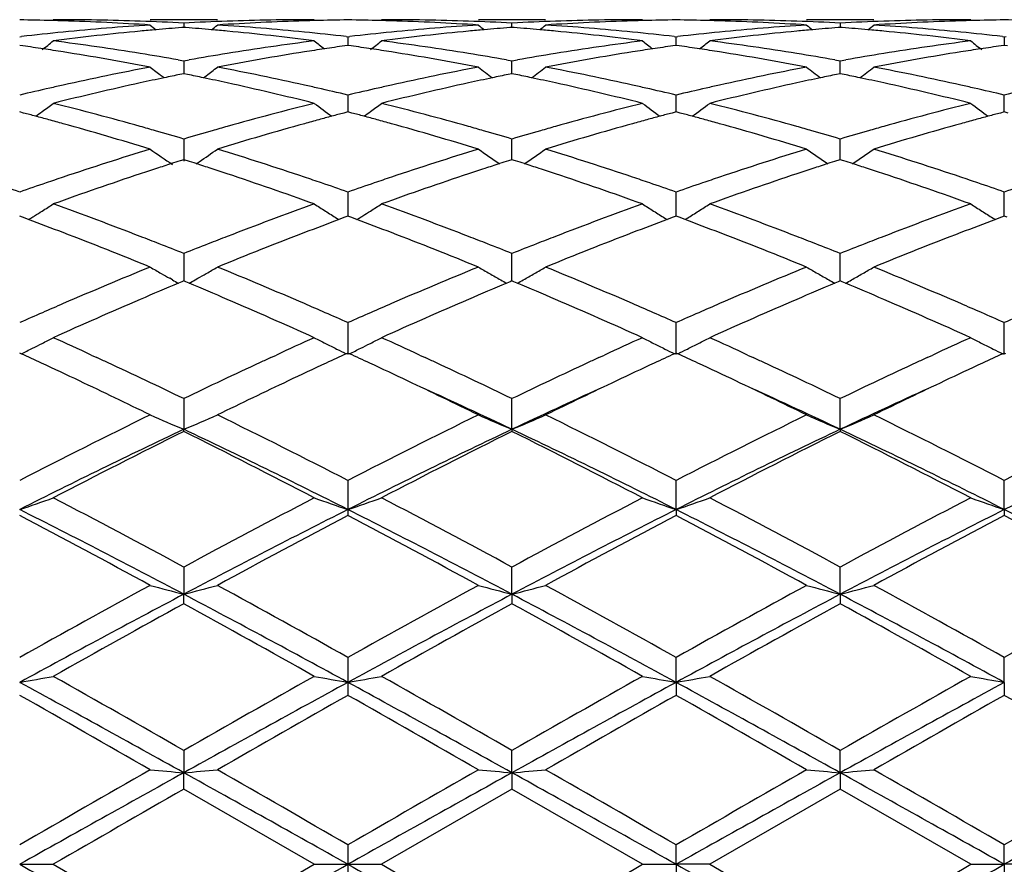
# Model space of a CAD drawing. Units: inches. Extents: x 5.5 to 16.4, y 3.5 to 15.1.
# Drawn here: x 7.7 to 8, y 6.2 to 6.5 of the extents above; entities that cross this region are included whole.
import ezdxf

# ---------------------------------------------------------------- set-up
doc = ezdxf.new("R2010")
doc.units = ezdxf.units.IN
doc.header["$LTSCALE"] = 1.21
doc.header["$MEASUREMENT"] = 0
doc.layers.get('0').update_dxf_attribs({"linetype": 'CONTINUOUS'})

msp = doc.modelspace()

# ---------------------------------------------------------------- linework, layer by layer
at = {"color": 7, "linetype": 'CONTINUOUS'}
for p, q in [((7.7615642048, 6.4739195021), (7.7416532047, 6.4739195021)), ((7.751608589, 6.4716383934), (7.7509882482, 6.4715898681)), ((7.751608589, 6.4729253998), (7.7516085939, 6.4716391296)), ((7.7522290108, 6.4715898604), (7.751608589, 6.4716383934)), ((7.8587314807, 6.4739195021), (7.8388204807, 6.4739195021)), ((7.8487760965, 6.4716383934), (7.8481556747, 6.4715898604)), ((7.8487760916, 6.47163913), (7.8487760965, 6.4729253998)), ((7.8493964372, 6.4715898681), (7.8487760965, 6.4716383934)), ((7.955898487, 6.4739195021), (7.9359892378, 6.4739195021)), ((7.9459441332, 6.4716384647), (7.945323716, 6.4715899317)), ((7.945944133, 6.4729253524), (7.9459441221, 6.4716392002)), ((7.946564374, 6.4715899485), (7.9459441332, 6.4716384647)), ((7.7030244601, 6.4688657843), (7.703552438, 6.4689265822)), ((7.7996643433, 6.4689265841), (7.8001923427, 6.4688657809)), ((7.8001923427, 6.4688657809), (7.8007203422, 6.4689265841)), ((7.8001938925, 6.4688659596), (7.8001925671, 6.4663086536)), ((7.8968322475, 6.4689265822), (7.8973602254, 6.4688657843)), ((7.8973602254, 6.4688657843), (7.8978882181, 6.4689265869)), ((7.8973602429, 6.4663086826), (7.8973602255, 6.4688657839)), ((7.9940000024, 6.4689266566), (7.9945279407, 6.4688658652)), ((7.9945279407, 6.4688658652), (7.995055924, 6.468926668)), ((7.9945279407, 6.4688658652), (7.9945279764, 6.4663085783)), ((7.7039695809, 6.4661741934), (7.7030244599, 6.4663083851)), ((7.8001923427, 6.4663083893), (7.7992471302, 6.4661741783)), ((7.8011375553, 6.4661741783), (7.8001923427, 6.4663083893)), ((7.8973602255, 6.4663083851), (7.8964151045, 6.4661741934)), ((7.8983054932, 6.4661741658), (7.8973602255, 6.4663083851)), ((7.9945279407, 6.4663082861), (7.9935828615, 6.466174103)), ((7.9954733469, 6.4661740425), (7.9945279407, 6.4663082861)), ((7.7499717081, 6.4620160465), (7.7516085886, 6.4617262101)), ((7.7516085886, 6.4617262101), (7.7532455134, 6.4620160621)), ((7.751608589, 6.4617262104), (7.7516086022, 6.4579300145)), ((7.8471391721, 6.4620160621), (7.8487760968, 6.4617262101)), ((7.8487760856, 6.4585991962), (7.8487760965, 6.4617262104)), ((7.8487760968, 6.4617262101), (7.8504129773, 6.4620160465)), ((7.9443071128, 6.4620159242), (7.9459441329, 6.4617260471)), ((7.9459441089, 6.4585993215), (7.945944133, 6.4617260473)), ((7.9459441329, 6.4617260471), (7.9475810725, 6.462015893)), ((7.7457900809, 6.4566987978), (7.7449503296, 6.4573404535)), ((7.751608589, 6.4579297278), (7.7504782977, 6.4576992998)), ((7.752738971, 6.457699275), (7.751608589, 6.4579297278)), ((7.7574271952, 6.4566987429), (7.7582670756, 6.457340487)), ((7.8487760965, 6.4579297278), (7.8476457144, 6.457699275)), ((7.8487760833, 6.4579300145), (7.8487760856, 6.4585991962)), ((7.8499063878, 6.4576992998), (7.8487760965, 6.4579297278)), ((7.945944133, 6.4579299138), (7.944813788, 6.4576994648)), ((7.9459441037, 6.4579301971), (7.9459441089, 6.4585993215)), ((7.9470742852, 6.4576995179), (7.945944133, 6.4579299138)), ((7.8001938925, 6.4515958508), (7.8001921632, 6.4466092139)), ((7.8973602459, 6.4483827031), (7.8973602255, 6.4515954882)), ((7.9945279826, 6.4483826452), (7.9945279407, 6.4515956554)), ((7.8973602573, 6.4466091826), (7.8973602459, 6.4483827031)), ((7.994528006, 6.4466089898), (7.9945279826, 6.4483826452)), ((7.7041958324, 6.4463007623), (7.7030244599, 6.4466089289)), ((7.8001923427, 6.4466089367), (7.7990208805, 6.446300732)), ((7.801363805, 6.446300732), (7.8001923427, 6.4466089367)), ((7.8973602255, 6.4466089289), (7.8961888531, 6.4463007623)), ((7.8985317418, 6.4463007092), (7.8973602255, 6.4466089289)), ((7.9945279407, 6.4466087451), (7.9933566007, 6.4463005942)), ((7.9956996052, 6.4463004768), (7.9945279407, 6.4466087451)), ((7.751608589, 6.4386023997), (7.7516086107, 6.4320842298)), ((7.8487760856, 6.4353431774), (7.8487760965, 6.4386023997)), ((7.9459441089, 6.4353432074), (7.945944133, 6.4386021288)), ((7.8487760761, 6.4324868474), (7.8487760856, 6.4353431774)), ((7.9459440875, 6.4324871307), (7.9459441089, 6.4353432074)), ((7.751608589, 6.4324868122), (7.7505312888, 6.4321432402)), ((7.7526859721, 6.4321432044), (7.751608589, 6.4324868122)), ((7.7552926827, 6.4312870168), (7.7561792069, 6.4318872515)), ((7.8487760965, 6.4324868122), (7.8476987133, 6.4321432044)), ((7.8498533967, 6.4321432402), (7.8487760965, 6.4324868122)), ((7.945944133, 6.4324871037), (7.9448667863, 6.4321435011)), ((7.9470213029, 6.4321435779), (7.945944133, 6.4324871037)), ((7.8001938925, 6.4229090992), (7.800192382, 6.4157428605)), ((7.8973602459, 6.4196449807), (7.8973602255, 6.4229085678)), ((7.9945279826, 6.4196449962), (7.9945279407, 6.4229088128)), ((7.8973602706, 6.4157428317), (7.8973602459, 6.4196449807)), ((7.9945280335, 6.4157425544), (7.9945279826, 6.4196449962)), ((7.7038889075, 6.4154224577), (7.7030244599, 6.415742895)), ((7.7056628288, 6.4147625004), (7.7038889075, 6.4154224577)), ((7.7056649294, 6.4147467479), (7.7063639664, 6.4151808876)), ((7.7968530132, 6.415180752), (7.7975518859, 6.4147467217)), ((7.7993278241, 6.4154224274), (7.7975539881, 6.4147624706)), ((7.8001923427, 6.4157429059), (7.7993278241, 6.4154224274)), ((7.8010568613, 6.4154224274), (7.8001923427, 6.4157429059)), ((7.8028306974, 6.4147624706), (7.8010568613, 6.4154224274)), ((7.8028327995, 6.4147467217), (7.8035316723, 6.415180752)), ((7.8940207191, 6.4151808876), (7.894719756, 6.4147467479)), ((7.8964957779, 6.4154224577), (7.8947218567, 6.4147625004)), ((7.8973602255, 6.415742895), (7.8964957779, 6.4154224577)), ((7.8982247992, 6.4154223951), (7.8973602255, 6.415742895)), ((7.8999986872, 6.4147624189), (7.8982247992, 6.4154223951)), ((7.9006999759, 6.4151808879), (7.9000007981, 6.4147466758)), ((7.9911884553, 6.4151805477), (7.9918873459, 6.4147464849)), ((7.9936635279, 6.4154222189), (7.9918894574, 6.4147622258)), ((7.9945279407, 6.4157426356), (7.9936635279, 6.4154222189)), ((7.9953926323, 6.4154220824), (7.9945279407, 6.4157426356)), ((7.751608589, 6.4047134921), (7.7516086163, 6.3965852191)), ((7.8487760856, 6.4014854928), (7.8487760965, 6.4047134921)), ((7.9459441089, 6.4014854259), (7.945944133, 6.4047131269)), ((7.8487760692, 6.3965852075), (7.8487760856, 6.4014854928)), ((7.9459440717, 6.3965855754), (7.9459441089, 6.4014854259)), ((7.7482688486, 6.3968999898), (7.7474344248, 6.3973707844)), ((7.7510531982, 6.3963534328), (7.7500312564, 6.395925752)), ((7.751608589, 6.3965854609), (7.7510531982, 6.3963534328)), ((7.7521640457, 6.396353399), (7.751608589, 6.3965854609)), ((7.7531859566, 6.3959257193), (7.7521640457, 6.396353399)), ((7.7549485011, 6.3969000145), (7.7557827356, 6.3973706939)), ((7.8482206398, 6.396353399), (7.8471987288, 6.3959257193)), ((7.8487760965, 6.3965854609), (7.8482206398, 6.396353399)), ((7.8493314873, 6.3963534328), (7.8487760965, 6.3965854609)), ((7.850353429, 6.395925752), (7.8493314873, 6.3963534328)), ((7.9453886804, 6.3963537784), (7.944366891, 6.3959261408)), ((7.945944133, 6.3965858432), (7.9453886804, 6.3963537784)), ((7.9464994419, 6.3963538523), (7.945944133, 6.3965858432)), ((7.9475212912, 6.3959262149), (7.9464994419, 6.3963538523)), ((7.8001938925, 6.3842441783), (7.8001923427, 6.3748040342)), ((7.8973602873, 6.3748040009), (7.8973602255, 6.3842435048)), ((7.9945280681, 6.3748036598), (7.9945279407, 6.3842438153)), ((7.7034992654, 6.3750397555), (7.7030244599, 6.3752580351)), ((7.8001923427, 6.3752580487), (7.7997175329, 6.3750397569)), ((7.8006671526, 6.3750397569), (7.8001923427, 6.3752580487)), ((7.8973602255, 6.3752580351), (7.8968854201, 6.3750397555)), ((7.8978350936, 6.3750397158), (7.8973602255, 6.3752580351)), ((7.9945279407, 6.3752577133), (7.9940531482, 6.3750394447)), ((7.9950028606, 6.3750393637), (7.9945279407, 6.3752577133)), ((7.7242106198, 6.3746701917), (7.7258550742, 6.3739117613)), ((7.7773613676, 6.3739117014), (7.7790074718, 6.3746708978)), ((7.8213772137, 6.3746708978), (7.8230233179, 6.3739117014)), ((7.8745296114, 6.3739117613), (7.8761740656, 6.3746701917)), ((7.9185468161, 6.3746701508), (7.9201915695, 6.3739115546)), ((7.9716977118, 6.3739116337), (7.9733389269, 6.3746686229)), ((7.751608589, 6.3617588189), (7.7516086215, 6.3526705357)), ((7.848776064, 6.3526705357), (7.8487760965, 6.3617588189)), ((7.9459440598, 6.3526709287), (7.945944133, 6.3617583778)), ((7.751608589, 6.3520259174), (7.7516086215, 6.3526705357)), ((7.848776064, 6.3526705357), (7.8487760965, 6.3520259174)), ((7.9459440598, 6.3526709287), (7.945944133, 6.3520263713)), ((7.8001938925, 6.3375399087), (7.8001923427, 6.328919367)), ((7.8973602873, 6.3289193438), (7.8973602255, 6.3375391268)), ((7.9945280681, 6.3289191065), (7.9945279407, 6.3375394872)), ((7.8001923427, 6.328919367), (7.8001938925, 6.32718363)), ((7.8973602873, 6.3289193438), (7.8973602255, 6.3271844293)), ((7.9945280681, 6.3289191065), (7.9945279407, 6.327184061)), ((7.751608589, 6.3118923068), (7.7516086215, 6.3038465826)), ((7.848776064, 6.3038465826), (7.8487760965, 6.3118923068)), ((7.9459440598, 6.3038468265), (7.945944133, 6.3118918119)), ((7.751608589, 6.3010425833), (7.7516086215, 6.3038465826)), ((7.848776064, 6.3038465826), (7.8487760965, 6.3010425833)), ((7.9459440598, 6.3038468265), (7.945944133, 6.3010430861)), ((7.8001938925, 6.2851382374), (7.8001923427, 6.2777695682)), ((7.8973602873, 6.2777695563), (7.8973602255, 6.2851373864)), ((7.9945280681, 6.2777694345), (7.9945279407, 6.2851377787)), ((7.8001923427, 6.2777695682), (7.8001938925, 6.2739318289)), ((7.8973602873, 6.2777695563), (7.8973602255, 6.2739326888)), ((7.9945280681, 6.2777694345), (7.9945279407, 6.2739322926)), ((7.751608589, 6.2576144709), (7.7516086215, 6.251014752)), ((7.848776064, 6.251014752), (7.8487760965, 6.2576144709)), ((7.9459440598, 6.2510148346), (7.945944133, 6.2576139471)), ((7.751608589, 6.2461919759), (7.7516086215, 6.251014752)), ((7.848776064, 6.251014752), (7.8487760965, 6.2461919759)), ((7.9459440598, 6.2510148346), (7.945944133, 6.2461925024)), ((7.7902382508, 6.2239195021), (7.751608589, 6.2461919759)), ((7.8487760965, 6.2461919759), (7.8101464347, 6.2239195021)), ((7.8874062924, 6.2239195021), (7.8487760965, 6.2461919759)), ((7.945944133, 6.2461925024), (7.9073145759, 6.2239195021)), ((7.9845737536, 6.2239195021), (7.945944133, 6.2461925024)), ((7.8001938925, 6.2296668032), (7.8001923427, 6.2239195021)), ((7.8973602873, 6.2239195021), (7.8973602255, 6.2296659257)), ((7.9945280681, 6.2239195021), (7.9945279407, 6.2296663301)), ((7.7030243982, 6.2239195021), (7.7129783931, 6.2239195021)), ((7.7129783931, 6.2239195021), (7.7516085886, 6.2016470284)), ((7.7516085886, 6.2016470284), (7.7902382508, 6.2239195021)), ((7.7902382508, 6.2239195021), (7.8001923427, 6.2239195021)), ((7.8001923427, 6.2239195021), (7.8001938925, 6.2181722008)), ((7.8001923427, 6.2239195021), (7.8101464347, 6.2239195021)), ((7.8101464347, 6.2239195021), (7.8487760968, 6.2016470284)), ((7.8874062924, 6.2239195021), (7.8973602873, 6.2239195021)), ((7.8973602873, 6.2239195021), (7.8973602255, 6.2181730783)), ((7.9073145759, 6.2239195021), (7.8973602873, 6.2239195021)), ((7.9073145759, 6.2239195021), (7.9459441332, 6.201646502)), ((7.9845737535, 6.2239195021), (7.9945280681, 6.2239195021)), ((7.9945280681, 6.2239195021), (7.9945279407, 6.2181726741)), ((8.0044830805, 6.2239195021), (7.9945280681, 6.2239195021))]:
    msp.add_line(p, q, dxfattribs=at)
for centre, radius, start, end in [((7.6930595445, 5.723035405), 0.7508841703, 88.5056512624, 89.2396105858), ((7.693039666, 5.7222355865), 0.7516842352, 88.2571543087, 88.5057264329), ((7.7129682326, 5.7228013684), 0.7511181338, 88.0343472919, 89.9992249489), ((7.7911480797, 5.7075486919), 0.7663987493, 93.7028014538, 95.6345180938), ((7.6929434508, 5.7193745402), 0.7545468842, 86.2986986805, 88.2564590837), ((7.7128627616, 5.719718292), 0.7542030137, 87.0552358091, 88.0343732593), ((8.0294750655, 6.8224848175), 0.4532521664, 230.5789134223, 230.8628216391), ((7.8110560007, 5.7077353216), 0.766212701, 94.4963543234, 95.0661573755), ((7.7903533242, 5.7197604585), 0.7541608468, 91.9656889204, 92.944845926), ((7.6921632253, 5.707782676), 0.7661653304, 84.9336699559, 85.5035146502), ((7.4737833296, 6.8224395552), 0.4531911747, 309.1367619339, 309.4207175381), ((7.8102759032, 5.7193352431), 0.754586225, 91.7436131392, 93.7012560386), ((7.7122540219, 5.7098133341), 0.7641269081, 84.3626073981, 86.3000518718), ((7.7902479879, 5.722836375), 0.7510831272, 90.0007427844, 91.9657066722), ((7.8101779743, 5.7222484638), 0.7516713734, 91.4943730598, 91.742908617), ((7.8101569966, 5.7230925101), 0.7508270672, 90.7604272605, 91.4944525072), ((7.7902276889, 5.7230925086), 0.7508270687, 88.5055474941, 89.2395727397), ((7.7902067112, 5.7222484645), 0.7516713728, 88.2570913655, 88.5056269413), ((7.8101366976, 5.722836375), 0.7510831272, 88.0342933252, 89.9992572156), ((7.7900483172, 5.7180636651), 0.7558590543, 86.3003924083, 88.2547383958), ((7.8883063423, 5.7076621084), 0.7662849876, 93.7026765883, 95.6346641419), ((7.8100313613, 5.7197604585), 0.7541608468, 87.055154074, 88.0343110771), ((8.1266013564, 6.8224395558), 0.4531911755, 230.5792824622, 230.863238066), ((7.9082214601, 5.707782676), 0.7661653304, 94.4964853499, 95.0663300441), ((7.8875219238, 5.7197182919), 0.7542030138, 91.9656267416, 92.9447641911), ((7.7893286848, 5.7077353215), 0.766212701, 84.9338426245, 85.5036456766), ((7.5709096196, 6.8224848178), 0.4532521669, 309.137178361, 309.4210865775), ((7.9075010424, 5.7181167801), 0.7558058821, 91.7451716634, 93.6996705731), ((7.8094150662, 5.7097339842), 0.7642064947, 84.3627109188, 86.2999695366), ((7.8874164529, 5.7228013684), 0.7511181338, 90.0007750753, 91.9656527086), ((7.9073450195, 5.7222355868), 0.7516842349, 91.494273567, 91.7428456922), ((7.9073251409, 5.723035405), 0.7508841703, 90.7603894143, 91.4943487375), ((7.8873950328, 5.7230601422), 0.750859439, 88.5055520242, 89.2395644204), ((7.8873734243, 5.7221904789), 0.75172937, 88.2571437077, 88.5056343214), ((7.9073050977, 5.7228890006), 0.7510305016, 88.0341716895, 89.9992769167), ((7.9854748846, 5.7076368616), 0.7663101678, 93.7025386598, 95.6345355245), ((7.8872157725, 5.718021635), 0.7559010807, 86.300499503, 88.2548100296), ((7.9071984424, 5.7197771698), 0.7541441597, 87.0550161848, 88.0341833876), ((8.2238018097, 6.822485758), 0.4532469943, 230.5798959952, 230.8637974174), ((8.0053818791, 5.7078850138), 0.7660627811, 94.4965166496, 95.0663921494), ((7.9846932948, 5.7196641217), 0.7542572368, 91.9657186091, 92.9448059464), ((7.8865070442, 5.7078466006), 0.7661010275, 84.9339396869, 85.5037708013), ((7.6680183942, 6.8225562486), 0.4533443252, 309.1372188711, 309.4210391078), ((8.0046072632, 5.7193796806), 0.7545416915, 91.7434539235, 93.7012524311), ((7.9065711552, 5.7095709405), 0.7643699031, 84.3630737941, 86.2999415928), ((7.9845845575, 5.7228479908), 0.7510715114, 90.000824198, 91.9657596705), ((8.0045145481, 5.7221372289), 0.751782599, 91.4942348792, 91.7427851009), ((8.0044945992, 5.7229403062), 0.7509792746, 90.7604261096, 91.494311121), ((7.9845616142, 5.7230536582), 0.7508659282, 88.5054221419, 89.2394844692), ((7.7922084287, 5.6967617925), 0.7772376388, 95.6342336634, 96.5497267899), ((7.8121187743, 5.69651837), 0.7774799604, 95.4162537435, 97.3260189472), ((7.8113429695, 5.7044756855), 0.769484944, 95.0660086436, 95.4146719072), ((7.6918739756, 5.7044972472), 0.7694634668, 84.5851938257, 84.93381986), ((7.690764262, 5.6935351464), 0.7804813724, 82.6776164708, 84.5800318178), ((7.7111672994, 5.6982813595), 0.7757098614, 83.4491342148, 84.3663999928), ((7.8893666358, 5.6968830009), 0.7771161173, 95.6344299591, 96.5500358339), ((7.9092979807, 5.6964229027), 0.7775760721, 95.4164138105, 97.3259379073), ((7.9085107098, 5.7044972472), 0.7694634668, 95.06618014, 95.4148061806), ((7.789041716, 5.7044756858), 0.7694849437, 84.5853280921, 84.9339913564), ((7.7879485225, 5.6936758601), 0.7803397391, 82.6774808162, 84.5802464925), ((7.8083224738, 5.6981317945), 0.7758599003, 83.4494603462, 84.3665792034), ((7.9865211873, 5.6970002733), 0.7769980932, 95.6343082375, 96.5500461272), ((8.0064710082, 5.6963955786), 0.7776037961, 95.4165783267, 97.3260382807), ((8.0056722945, 5.7045864065), 0.7693741475, 95.0662417699, 95.4149427459), ((7.8862248188, 5.7046407998), 0.7693192267, 84.5852651507, 84.9340858798), ((7.8851332388, 5.6938673602), 0.7801476016, 82.6769451875, 84.5801182758), ((7.9055003936, 5.6981878039), 0.7758031708, 83.4497349028, 84.3669523431), ((7.5910157067, 5.6740667273), 0.8001205006, 81.4485591651, 81.8843828107), ((7.4295498179, 6.8191020225), 0.4514966679, 308.3491783639, 308.8845673804), ((7.6112721682, 5.6762161309), 0.7979436498, 80.8084725961, 82.6771363386), ((7.8924692849, 5.6726058531), 0.8015913757, 97.3271781303, 99.1873330963), ((8.0736761164, 6.8191196262), 0.4515162027, 231.1159172087, 231.601039399), ((7.9122021541, 5.6740972667), 0.8000904144, 98.1160075809, 98.5518442115), ((7.68818253, 5.6740972566), 0.8000904246, 81.4481557958, 81.8839924208), ((7.5267582053, 6.8190577024), 0.4514368411, 308.3486146867, 308.8841125811), ((7.7084669962, 5.6764067521), 0.7977511692, 80.8081893074, 82.6772994634), ((7.9896615136, 5.6724331147), 0.8017657881, 97.3273181543, 99.1870729123), ((8.1708891145, 6.8191696972), 0.4515834004, 231.1154651746, 231.6005000497), ((8.0093689788, 5.6740667273), 0.8001205006, 98.1156171893, 98.5514408349), ((7.7853221235, 5.6739004238), 0.8002892753, 81.448233713, 81.8839728149), ((7.6239584989, 6.8190188113), 0.4513863841, 308.3987665439, 308.8840346191), ((7.8056585223, 5.6765898329), 0.797566601, 80.8077418169, 82.6772893478), ((8.0868601968, 5.6722674041), 0.8019341276, 97.3280206751, 99.18732682), ((8.2679275861, 6.818993137), 0.4513649902, 231.1141413085, 231.6497226505), ((8.1065884212, 5.6736855417), 0.8005050758, 98.1154288224, 98.5510637817), ((7.5901801876, 5.6685098139), 0.8057398759, 81.0233623389, 81.4485639746), ((7.5869943713, 5.6490764372), 0.8254323298, 79.2008311333, 81.0154094548), ((7.6083382279, 5.6575245238), 0.8168639132, 80.0152022155, 80.8147459955), ((7.8952097534, 5.6555867749), 0.8188296775, 99.1864931721, 99.9840817591), ((7.9154039897, 5.6537757315), 0.820662801, 98.9793604822, 100.8044714232), ((7.9130638822, 5.6683663247), 0.8058857808, 98.5518393522, 98.9769326437), ((7.6873208041, 5.6683663295), 0.805885776, 81.0230673538, 81.4481606551), ((7.6841250787, 5.6488691799), 0.8256427684, 79.2010332302, 81.0151348573), ((7.7055129975, 5.6575886635), 0.8167994937, 80.0149270076, 80.8144980586), ((7.9923817704, 5.6555388792), 0.8188776218, 99.1862371039, 99.9838146863), ((8.0125342153, 5.6539857704), 0.8204495401, 98.9790798923, 100.8046795193), ((8.0102044978, 5.668509814), 0.8057398758, 98.5514360254, 98.9766376608), ((7.7844596659, 5.6681645671), 0.8060896102, 81.023274657, 81.4482386831), ((7.7812909575, 5.6488302964), 0.8256815026, 79.2013425799, 81.0154258095), ((7.8026680958, 5.6575405839), 0.816848936, 80.0146229258, 80.8141284701), ((8.0895949906, 5.6552811358), 0.8191391344, 99.1864619261, 99.9837995239), ((8.1096625053, 5.6541843406), 0.8202472324, 98.9785521932, 100.8046232495), ((8.1073960193, 5.6683140576), 0.8059369314, 98.5510588342, 98.9761660623), ((7.9026161273, 5.6165513931), 0.8585625388, 100.8057303081, 102.5607074976), ((8.0180225389, 6.8138431933), 0.4490686306, 232.0169860259, 232.5487855734), ((7.4852362314, 6.8137948223), 0.4490050501, 307.4507799855, 307.9826526787), ((7.6018917946, 5.6227952129), 0.852187492, 77.4327016232, 79.2007941352), ((7.9997208745, 5.6168567632), 0.8582508605, 100.805451963, 102.5610522787), ((8.1150445713, 6.8136608478), 0.4488355199, 232.0172744403, 232.6842777669), ((7.5824691581, 6.8137051883), 0.4488939981, 307.3161901643, 307.9830888224), ((7.6990100914, 5.6225553856), 0.852432249, 77.4329815237, 79.2005806738), ((8.0968822174, 5.6168653071), 0.858241078, 100.8050726999, 102.5607570946), ((8.2122415687, 6.8137047111), 0.4488874727, 232.017878898, 232.6847598247), ((7.6795767422, 6.8137819267), 0.4489910528, 307.3163514054, 307.9830389256), ((7.7960986254, 5.6221472425), 0.852847867, 77.4337825211, 79.20053982), ((7.9221826298, 5.6183737709), 0.8567086559, 101.5617105556, 101.8817669448), ((7.5810444825, 5.6184455972), 0.8566362899, 78.1178870162, 78.4379712892), ((8.0193402029, 5.6184455972), 0.8566362898, 101.5620287109, 101.8821129838), ((7.6782020558, 5.6183737711), 0.8567086557, 78.1182330551, 78.4382894444), ((8.1164635991, 5.6186786938), 0.8563991544, 101.5622234288, 101.8823673805), ((7.7754363575, 5.6186855865), 0.856390072, 78.1183198661, 78.438463771), ((7.9067717391, 5.5976827276), 0.8778833425, 102.5576210227, 102.822435679), ((7.9285434821, 5.5892375324), 0.8865313951, 102.3630782591, 104.0728626308), ((7.9237308135, 5.6110176011), 0.8642259764, 101.8817955113, 102.360570657), ((7.5791245488, 5.6093575022), 0.865924969, 77.6395878737, 78.1173861956), ((7.5730400749, 5.582290249), 0.8936672721, 75.9338819071, 77.6300087536), ((7.5965336691, 5.5981058889), 0.8774511529, 77.1770804741, 77.4419938792), ((8.0038510163, 5.5981058894), 0.8774511524, 102.5580061207, 102.822919526), ((8.0257756859, 5.5889699248), 0.8868065725, 102.3634298005, 104.0726795444), ((8.0209015789, 5.6110269663), 0.8642174493, 101.882141785, 102.3608841513), ((7.6762983948, 5.6093624339), 0.8659188711, 77.6398973568, 78.1177364768), ((7.6702932614, 5.5826471465), 0.8933003822, 75.9336157933, 77.6304433186), ((7.6936129464, 5.5976827274), 0.8778833427, 77.1775643211, 77.4423789803), ((8.100959675, 5.5983533561), 0.8771967083, 102.5577515586, 102.8227184562), ((8.1229794326, 5.5888385525), 0.8869426596, 102.3638544327, 104.0728470761), ((8.1180365884, 5.6112050565), 0.8640365329, 101.8823965068, 102.3612609196), ((7.7735542278, 5.609776131), 0.8654961553, 77.6396971624, 78.117828306), ((7.7675317222, 5.5829950487), 0.8929456559, 75.9326093332, 77.6300603549), ((7.7907980151, 5.597711128), 0.8778518733, 77.1782761436, 77.4431077755), ((7.9093461296, 5.586445051), 0.8894121154, 102.8234799557, 103.4133956509), ((7.5944546173, 5.588989224), 0.8868018759, 76.5851718217, 77.1768309498), ((8.0064912537, 5.5865812897), 0.8892743067, 102.8239915463, 103.4140056823), ((7.691585447, 5.5887917542), 0.8870025611, 76.585803085, 77.1773213083), ((8.1035769218, 5.5869289537), 0.8889170616, 102.8237819801, 103.4140495059), ((7.7888645559, 5.5892320455), 0.8865486021, 76.5862070307, 77.1780443845), ((8.2006315076, 5.5874254332), 0.8884080444, 102.823726385, 103.4143780424), ((7.4455735702, 6.8079629794), 0.4474859595, 306.171554827, 306.6961611363), ((7.4863245982, 5.5445831684), 0.9325418474, 74.2961049722, 75.9334077166), ((8.0188633263, 5.5371734518), 0.9402085007, 104.0733713091, 105.6973188618), ((8.0575025204, 6.8077791868), 0.4472546008, 233.3042063264, 234.1340445545), ((7.5427764568, 6.8079220897), 0.4474323508, 306.1710056745, 306.695712352), ((7.5836063369, 5.5450174481), 0.9320929561, 74.2956109652, 75.9336988617), ((8.1161287629, 5.5368004477), 0.9405939922, 104.0736009846, 105.6968863265), ((8.1546859131, 6.8077937259), 0.4472754321, 233.3037425384, 234.1335221251), ((7.6401440846, 6.8076538442), 0.4470980599, 305.865614761, 306.6957561489), ((7.6808695956, 5.5453990072), 0.9316997202, 74.2948844727, 75.9336699267), ((8.2134348981, 5.5363324024), 0.94108171, 104.074861133, 105.6972582965), ((8.2517770025, 6.8076746508), 0.4471343183, 233.302471378, 234.1325312169), ((7.4656550024, 5.5419831677), 0.9352497204, 74.9975777432, 75.223110674), ((7.4637578007, 5.5349057276), 0.9425770345, 74.7515936656, 74.9975491689), ((7.4459184218, 6.807492234), 0.4469024155, 305.8663039063, 306.1714847715), ((8.0395189189, 5.534725387), 0.9427666887, 105.0031315221, 105.2490427317), ((8.0375604867, 5.5420308956), 0.9352032296, 104.7775631092, 105.0031019846), ((7.5628241916, 5.5420308682), 0.935203258, 74.9968980256, 75.2224368941), ((7.5608657647, 5.5347253794), 0.9427666965, 74.7509572804, 74.996868488), ((7.5430686936, 6.8075231497), 0.4469378255, 305.8658078868, 306.1709470266), ((8.1366268847, 5.5349057277), 0.9425770344, 105.002450831, 105.2484063344), ((8.1347296831, 5.5419831674), 0.9352497206, 104.776889326, 105.0024222568), ((7.6598751341, 5.5415886927), 0.9356606271, 74.9969806846, 75.2224157081), ((7.657919584, 5.5342938915), 0.9432129976, 74.751150715, 74.9969512315), ((8.2339433738, 5.5343126217), 0.9431882964, 105.0018685645, 105.2476676027), ((8.2321210067, 5.541111176), 0.936149734, 104.7765109607, 105.001841235), ((7.4616259003, 5.5270870386), 0.9506811629, 74.486441666, 74.751563733), ((7.4512361089, 5.4904059971), 0.9888047512, 72.9200883528, 74.4748344606), ((7.4773286652, 5.5119432756), 0.9663983102, 74.0300391732, 74.3064424611), ((8.0258558606, 5.5120826683), 0.9662553782, 105.693956539, 105.9703628507), ((8.0493348175, 5.4994577367), 0.9793749518, 105.517740841, 107.0874456006), ((8.0417212688, 5.5266486787), 0.9511382812, 105.249073622, 105.514039682), ((7.5586634211, 5.5266486943), 0.951138265, 74.4859603159, 74.7509263901), ((7.5482724095, 5.489961165), 0.9892684326, 72.9204040387, 74.4744095102), ((7.5745288248, 5.5120826679), 0.9662553786, 74.0296371493, 74.3060434587), ((8.1230560202, 5.5119432757), 0.9663983101, 105.6935575389, 105.9699608268), ((8.1463638957, 5.4999272969), 0.9788855124, 105.517287775, 107.0877894115), ((8.1387587852, 5.5270870385), 0.9506811629, 105.248436267, 105.5135583339), ((7.6557208664, 5.5262303925), 0.9515708906, 74.4862961892, 74.7511199591), ((7.6454391475, 5.4899268627), 0.9893018151, 72.9208757319, 74.4748835758), ((7.6716605931, 5.5119880509), 0.9663561329, 74.0290696098, 74.3054786988), ((8.2203987835, 5.5113434399), 0.9670228129, 105.6938983612, 105.9701941918), ((8.2433788579, 5.5004185748), 0.9783712456, 105.5163892609, 107.0877322115), ((8.235988763, 5.5268108236), 0.9509639374, 105.2476962249, 105.5127465927), ((7.4739268757, 5.5000668438), 0.9787523297, 73.5182522408, 74.0298694865), ((8.030148099, 5.4971451592), 0.9817973283, 105.9713355715, 106.481376594), ((7.5710959574, 5.5000980625), 0.9787219474, 73.5178220646, 74.0294657699), ((8.1273091612, 5.4971414169), 0.9817990882, 105.9709243543, 106.4809539183), ((7.668184543, 5.4998531363), 0.9789790909, 73.5174256649, 74.0288962304), ((8.2246365183, 5.4965953569), 0.9823676518, 105.9711525803, 106.480833562), ((8.0509668257, 5.4294272246), 1.0526441378, 107.0882575174, 108.5606658072), ((7.9979283378, 6.8014818899), 0.4467058293, 234.9913654878, 236.0208641247), ((7.5053130733, 6.8014524156), 0.4466679173, 304.1692039685, 305.0082903494), ((7.455975351, 5.4410149304), 1.0404735009, 71.430676552, 72.9202970333), ((8.1479355918, 5.4300480476), 1.051992391, 107.0878587887, 108.5611676254), ((8.0950716123, 6.8014524157), 0.4466679175, 234.9917096507, 235.9681032438), ((7.6024377037, 6.8015091604), 0.4467388638, 304.0323738557, 305.008634512), ((7.5529828203, 5.4405145112), 1.0409987857, 71.4310980313, 72.9199786462), ((8.2450742365, 5.4301101895), 1.0519241443, 107.0872856044, 108.5607414629), ((8.192266239, 6.8014972982), 0.4467195207, 234.9922944976, 235.9684949305), ((7.6995521411, 6.8015847956), 0.4468309725, 304.0326297621, 305.0085859233), ((7.6499000515, 5.4397047423), 1.0418462008, 71.4322443255, 72.9199278268), ((8.0718570127, 5.4265775421), 1.0556574615, 107.8696559077, 108.1209183503), ((8.06900144, 5.4354255949), 1.046360025, 107.7196649313, 107.869504589), ((7.4342495, 5.4355586632), 1.0462229851, 72.1300151435, 72.2798733853), ((7.4313665487, 5.4266260358), 1.0556093173, 71.8785829882, 72.1298623324), ((8.1690181367, 5.4266260361), 1.055609317, 107.8701376676, 108.1214170118), ((8.1661351857, 5.4355586626), 1.0462229858, 107.7201266148, 107.8699848565), ((7.5313832454, 5.4354255946), 1.0463600252, 72.1304954111, 72.2803350687), ((7.528527673, 5.4265775428), 1.0556574608, 71.8790816496, 72.1303440924), ((8.2660685073, 5.4270151918), 1.0552030833, 107.8705191683, 108.1218774659), ((8.2631595571, 5.4360281653), 1.0457323033, 107.7204513909, 107.8703648428), ((7.6287538902, 5.4360478576), 1.0457059004, 72.1306263364, 72.2805449674), ((7.6259303301, 5.4272989328), 1.0548991679, 71.8790593878, 72.1304765313), ((8.0873280755, 5.3800884543), 1.104653403, 108.3952674639, 109.8089134713), ((8.0757050781, 5.4148214052), 1.0680273588, 108.1209599711, 108.3915987923), ((7.4274807682, 5.4147550224), 1.0681001239, 71.6079540969, 71.8785410189), ((7.4115667397, 5.3676162422), 1.1178522215, 70.1993149931, 71.5962660489), ((8.1846931624, 5.3795264206), 1.1052489557, 108.3957687625, 109.8086501955), ((8.1729039175, 5.4147550218), 1.0681001245, 108.1214589812, 108.392045903), ((7.5246796075, 5.4148214054), 1.0680273586, 71.6084012086, 71.8790400289), ((7.5089901712, 5.3683466654), 1.1170784702, 70.1989487888, 71.5968702769), ((8.2819769333, 5.3792177361), 1.1055785598, 108.3964004948, 109.8088668663), ((8.269990908, 5.4150326377), 1.0678112881, 108.1219199735, 108.3926077123), ((7.6221256787, 5.4156754557), 1.0671294824, 71.608088872, 71.8790180089), ((7.6063539204, 5.3689704572), 1.1164250671, 70.1975821036, 71.5962843434), ((7.3378420757, 5.3781317871), 1.1067595477, 70.7338714566, 71.1624832352), ((8.0698087545, 5.3734503727), 1.1117073458, 108.8377675403, 109.2644552928), ((8.0629923568, 5.3933821695), 1.0906422192, 108.5568097448, 108.8369523164), ((7.4404726488, 5.3941536005), 1.0898320729, 71.1623060523, 71.4426347708), ((7.4347683789, 5.3774372583), 1.1074948809, 70.7339289274, 71.1622429799), ((8.1669340765, 5.3736214115), 1.1115318325, 108.8385348166, 109.2652932762), ((8.1599120367, 5.3941536004), 1.0898320729, 108.5573652286, 108.8376939477), ((7.5373923287, 5.3933821696), 1.0906422191, 71.1630476835, 71.4431902572), ((7.5318542369, 5.377152112), 1.1077911325, 70.7347905, 71.1629866669), ((8.2638487959, 5.3743494641), 1.1107610307, 108.8382887989, 109.2653565094), ((8.2568877701, 5.3947034956), 1.0892495867, 108.5569949097, 108.8374541009), ((7.6346539485, 5.3936021196), 1.0904038564, 71.1640033176, 71.4442120374), ((7.6294009988, 5.3782068595), 1.1066706174, 70.7353028733, 71.1639454932), ((8.3606762971, 5.3753513274), 1.1097032506, 108.8383296814, 109.2658374704), ((7.4687276125, 6.7970536541), 0.4497752966, 302.3928698219, 302.8915543), ((7.3101916965, 5.3006634824), 1.1890155136, 68.8742560932, 70.1988704723), ((8.1978328913, 5.2877869858), 1.2027594085, 109.808831153, 111.1183063203), ((8.0344610151, 6.797016556), 0.449728931, 237.1088761799, 237.6076482913), ((7.5659236703, 6.7970165561), 0.449728931, 302.3923517089, 302.8911238201), ((7.4076835538, 5.3015391509), 1.1880819251, 68.8736047379, 70.1992577893), ((8.2952737362, 5.2870479251), 1.2035471864, 109.8091265988, 111.1177468394), ((8.131657073, 6.7970536541), 0.4497752967, 237.1084457, 237.6071301785), ((7.6631595839, 6.7969124664), 0.4496047231, 302.3921933178, 302.891074967), ((7.5051176461, 5.3022805156), 1.1872943016, 68.872674518, 70.1992138652), ((8.3928465156, 5.2860269093), 1.2046451433, 109.8108067123, 111.1182005546), ((8.2287535554, 6.7969264229), 0.4496299157, 237.1072361196, 237.6061133955), ((7.4683354767, 6.7976714058), 0.4505069986, 302.057903452, 302.3928919922), ((8.0349995866, 6.7978658794), 0.4507346194, 237.6076768972, 238.1058210603), ((7.5654865296, 6.7977051388), 0.4505445523, 302.0576342636, 302.3923819721), ((8.1321441131, 6.7978218016), 0.4506848343, 237.6071631376, 238.1053531801), ((7.6626633761, 6.7976952711), 0.4505315484, 301.8937774142, 302.3921476104), ((8.2292406511, 6.7976946283), 0.450539532, 237.6061463948, 238.1045183253), ((7.2814406843, 5.277368971), 1.2139309983, 69.0289902571, 69.5456185615), ((7.4680493924, 6.7981277011), 0.451045561, 301.894734608, 302.0579376664), ((8.2197914748, 5.2826656996), 1.2082746352, 110.4539777369, 110.9730075958), ((7.3783399119, 5.2767067609), 1.2146453085, 69.028353555, 69.544661142), ((7.5651810088, 6.7981924409), 0.4511197099, 301.8942726993, 302.0576707102), ((8.3167712417, 5.283115161), 1.2077878059, 110.4530675617, 110.9723236197), ((7.4751963227, 5.275868889), 1.2155391896, 69.0287851347, 69.5447019966), ((8.4143330375, 5.2820178225), 1.2089534571, 110.4524034179, 110.9711695647), ((7.2536378367, 5.2056123189), 1.2908851523, 67.787233079, 69.0165692825), ((8.2433321074, 5.2213969527), 1.2739101305, 110.9753121803, 112.2210208164), ((7.3504472778, 5.2047123087), 1.2918536478, 67.7876308048, 69.0160362007), ((8.3401169569, 5.2223591378), 1.272874779, 110.9747332117, 112.2214644268), ((7.4476198949, 5.2046866976), 1.2918758992, 67.7882187029, 69.0166441585), ((8.4368552104, 5.2234054174), 1.2717440586, 110.9735595196, 112.2214095134), ((7.2876034967, 5.2414979333), 1.2523458196, 68.6101796267, 68.8858824276), ((7.2793192653, 5.2203438555), 1.275064171, 68.2594428674, 68.6102476455), ((8.225688315, 5.215846684), 1.2799046346, 111.3909507922, 111.7404354064), ((8.2155401625, 5.2417181939), 1.2521139913, 111.1146306719, 111.3903571918), ((7.3848445229, 5.2417181938), 1.2521139915, 68.6096428083, 68.8853693286), ((7.3764725382, 5.2203406315), 1.2750724386, 68.2589023632, 68.6097114382), ((8.3228223562, 5.2158984448), 1.2798441592, 111.3904074529, 111.7399020341), ((8.3127811888, 5.2414979332), 1.2523458197, 111.1141175758, 111.3898203733), ((7.481892723, 5.2414502424), 1.252406928, 68.6089748639, 68.8846598828), ((7.4734025255, 5.2197715677), 1.2756888607, 68.2584324551, 68.6090444997), ((8.4204204871, 5.2148087296), 1.2810153336, 111.3905860101, 111.7397238208), ((8.4104301552, 5.2402784394), 1.2536563737, 111.114537315, 111.3900034805), ((8.2736359432, 5.0985097714), 1.4066609834, 112.2215074042, 113.3592785401), ((7.972915053, 6.7960608848), 0.4580341455, 239.6752264722, 240.1518876116), ((7.9737432204, 6.7975034913), 0.4596975681, 240.1518476864, 240.5081790882), ((7.5294910356, 6.7974804041), 0.4596691351, 299.491377272, 299.8477643529), ((7.5303483205, 6.7959872439), 0.457947373, 299.8477111647, 300.3244615287), ((7.2382479538, 5.1191405334), 1.3842849485, 66.6314651695, 67.7876192539), ((8.3702766117, 5.0997674932), 1.4052975175, 112.2210246713, 113.3598909124), ((8.0700363649, 6.7959872438), 0.4579473729, 239.6755384713, 240.1522888357), ((8.0710277987, 6.7977155083), 0.4599398183, 240.1523174334, 240.6278170376), ((7.6265055294, 6.797741723), 0.4599718534, 299.3726090013, 299.8480694551), ((7.6274696323, 6.7960608849), 0.4580341457, 299.8481123882, 300.3247735277), ((7.3349877091, 5.118118702), 1.3853925689, 66.6319876911, 67.7872263663), ((8.467356662, 5.0999384966), 1.4051056672, 112.2203131751, 113.359372732), ((8.1672290168, 6.7960366802), 0.4580021098, 239.6760807507, 240.1527093555), ((8.1682259712, 6.7977745964), 0.4600056743, 240.1527380219, 240.6281311814), ((7.7236254905, 6.7978227601), 0.4600655557, 299.3728932728, 299.8482102125), ((7.7245865934, 6.7961471549), 0.4581338798, 299.8482534347, 300.3247285149), ((7.4314942494, 5.1165049598), 1.3871362367, 66.6333741587, 67.7871693835), ((8.2965571802, 5.0915153304), 1.4142761871, 112.732860377, 113.230092185), ((7.9747299071, 6.7992511323), 0.4617045082, 240.6272619817, 240.8774782467), ((7.2030349684, 5.0830044866), 1.4235267026, 66.7709618942, 67.2649427717), ((7.5285104564, 6.7992173151), 0.4616637287, 299.1220523943, 299.3723090726), ((8.3937237716, 5.0915541257), 1.414240035, 112.7334353449, 113.2306599891), ((8.0718742288, 6.7992173147), 0.4616637282, 240.6276909274, 240.8779476058), ((7.300242338, 5.0830616076), 1.423458631, 66.7715115966, 67.2655358421), ((7.6256547783, 6.7992511325), 0.4617045084, 299.1225217533, 299.3727380181), ((8.4905973259, 5.0922860835), 1.4134514803, 112.7338803258, 113.2313833926), ((8.1690767923, 6.7992842125), 0.4617385436, 240.628004408, 240.8782335043), ((7.3980864185, 5.0846608469), 1.4217227383, 66.7711232079, 67.2657702095), ((7.722776645, 6.7993287706), 0.461794314, 299.1228460039, 299.3730219989), ((8.3034963677, 5.0291320357), 1.4821918154, 113.3556063193, 113.6150638528), ((8.3309950508, 5.0113908476), 1.5014879864, 113.2317279935, 114.3055599592), ((7.1623896238, 4.9890751148), 1.5258726098, 65.7028782307, 66.7595473428), ((7.2025610435, 5.0357214464), 1.4750164129, 66.3835025612, 66.6442084055), ((8.4000970208, 5.0304895735), 1.4807208478, 113.356293783, 113.615995257), ((8.4286873421, 5.0102097152), 1.5027802099, 113.2323337941, 114.3052406324), ((7.260232226, 4.9905974103), 1.5242075928, 65.7024434578, 66.7602685902), ((7.2990859529, 5.0341897902), 1.4766772599, 66.3844516827, 66.644878147), ((8.496727267, 5.0317046756), 1.4793921319, 113.3558392869, 113.6157591984), ((8.5261710337, 5.0095268872), 1.5035323957, 113.2331132771, 114.3054895275), ((7.3578968445, 4.9918027305), 1.5229044714, 65.7008316959, 66.7595369607), ((7.3965253689, 5.0347411682), 1.4760633941, 66.3855553249, 66.6460930621), ((8.3177387558, 4.9965964579), 1.5177081382, 113.6156780244, 113.8928819308), ((7.188132298, 5.0026912117), 1.5110606213, 66.1055346897, 66.3839589475), ((8.4148484359, 4.9967927098), 1.5175051188, 113.6166322558, 113.893874107), ((7.2851502146, 5.0022867253), 1.5114911969, 66.1065479819, 66.3848920629), ((8.5113354769, 4.9983346055), 1.5158196093, 113.6163913599, 113.8939511575), ((7.383419133, 5.0047354833), 1.5088065526, 66.107122072, 66.3859705938), ((8.6076005709, 5.0004108353), 1.5135560005, 113.6165446372, 113.8945408288), ((7.4930546321, 6.8062679027), 0.4798419338, 296.4547143373, 296.8371184551), ((7.4943087468, 6.803787755), 0.4770627368, 296.8371951233, 297.281760232), ((7.0456929935, 4.9015311167), 1.6218893007, 65.2695309216, 65.7056331772), ((8.4612044893, 4.8934475007), 1.6307714503, 114.295388449, 114.7290588486), ((8.0086472272, 6.8032849038), 0.4764963386, 242.7183820749, 243.1635086344), ((8.0101566048, 6.8062638072), 0.4798358119, 243.1632696364, 243.6064374254), ((7.5902050414, 6.8063105751), 0.4798879438, 296.4545064568, 296.8366640408), ((7.5914933313, 6.8037628117), 0.4770329852, 296.8367417435, 297.2813675474), ((7.1438795277, 4.9037534154), 1.6194447674, 65.2694245604, 65.706128142), ((8.5593462554, 4.8913234728), 1.6331079968, 114.2958647404, 114.728971161), ((8.1058390043, 6.8033239361), 0.4765419088, 242.717996827, 243.163047818), ((8.1073071888, 6.8062215069), 0.4797902128, 243.1628166096, 243.6060176844), ((7.6874965786, 6.8060687735), 0.4796164712, 296.3932038566, 296.836576061), ((7.6889538228, 6.8031924193), 0.4763920378, 296.8363627454, 297.2815616963), ((7.2420723749, 4.9060218904), 1.6169555907, 65.2687181702, 65.706152118), ((8.6564436766, 4.8915845769), 1.6328412007, 114.2973944451, 114.7306774794), ((8.2029414969, 6.8031783651), 0.4763827513, 242.7169163013, 243.1621425439), ((8.2044097576, 6.8060759715), 0.4796311215, 243.161911199, 243.6052768476), ((7.4914502155, 6.8094964779), 0.4834471864, 296.0159925624, 296.4544908137), ((8.011801207, 6.8095741514), 0.483532174, 243.606246718, 243.9843573193), ((7.5885589415, 6.8096230765), 0.483586904, 296.0157127389, 296.4542763083), ((8.1089102453, 6.8094481608), 0.4833931397, 243.6058314602, 243.9840758442), ((7.6858550258, 6.809372923), 0.4833059288, 296.0150663375, 296.3934000137), ((8.2060131816, 6.80930326), 0.4832347804, 243.6050905025, 243.9834595595), ((7.0055576515, 4.8575305031), 1.6703163855, 65.0751333994, 65.3010800801), ((6.9777121759, 4.7977502486), 1.7362636826, 64.6636571828, 65.073192288), ((7.0205184526, 4.8467656494), 1.6821637842, 65.0896314086, 65.2093979435), ((6.9890682517, 4.7792586938), 1.756637245, 64.2725360541, 65.0866830727), ((8.5255954572, 4.7551054346), 1.7833650128, 114.9199491973, 115.7219095069), ((8.4819491413, 4.8484021493), 1.6803640452, 114.7908194608, 114.9106744524), ((8.5207659853, 4.8079044286), 1.7250581334, 114.9262220071, 115.338369151), ((8.4977597127, 4.8573836983), 1.670491783, 114.6999496603, 114.9258726926), ((7.1026249206, 4.8573835845), 1.6704919082, 65.0741273282, 65.3000503436), ((7.0737570394, 4.7954094609), 1.7388596131, 64.663266492, 65.0721423743), ((7.1184355434, 4.8484021478), 1.6803640468, 65.0893255476, 65.2091805375), ((7.0865543485, 4.7799712257), 1.7558570508, 64.2718084719, 65.0863328239), ((8.6229297585, 4.7547131279), 1.7837908352, 114.9195136679, 115.7212672054), ((8.5798662325, 4.8467656501), 1.6821637833, 114.7906020538, 114.9103685914), ((8.6169511368, 4.8099465702), 1.722792156, 114.925206507, 115.3379440223), ((8.5948270339, 4.8575305033), 1.6703163852, 114.6989199199, 114.9248666007), ((7.1989264554, 4.8555040108), 1.6725615216, 65.0743405464, 65.2999905953), ((7.1701922625, 4.7938157494), 1.7406136487, 64.6638592334, 65.072374288), ((7.216059935, 4.8494353205), 1.6792346908, 65.08853849, 65.2085263359), ((7.18357726, 4.7797158771), 1.7561496869, 64.2711532933, 65.085489701), ((8.7213659326, 4.7520624406), 1.7867288482, 114.9206684071, 115.7210201532), ((8.6785470629, 4.843588288), 1.6856825168, 114.7919990889, 114.9116105288), ((8.7144700838, 4.8091130367), 1.723695881, 114.9241297019, 115.3367388667), ((8.6935457833, 4.8541185988), 1.6740639672, 114.6983583967, 114.9238077784), ((6.9198980688, 4.6762269095), 1.8708383281, 63.9443233699, 64.6560188237), ((8.5716649373, 4.7004403454), 1.8439666376, 115.3387297133, 116.0608245076), ((7.0161422599, 4.6743059949), 1.8729694755, 63.9447663643, 64.6556794125), ((8.6678788423, 4.7024241298), 1.8417657086, 115.3383639788, 116.0612938276), ((7.1134473929, 4.6745371861), 1.8727018787, 63.9454078951, 64.6563910395), ((8.7636152607, 4.7053533283), 1.8385058339, 115.3372110621, 116.0613486639), ((7.0429295046, 4.6500437684), 1.8837002378, 64.6719901123, 65.5480298913), ((8.6540086458, 4.6513830174), 1.8822270667, 114.4518462236, 115.3285569744), ((7.1406047184, 4.6510932598), 1.8825349978, 64.6722840218, 65.5488088478), ((8.7499516179, 4.6540056495), 1.8793328295, 114.4510248309, 115.3290007008), ((8.6940781964, 4.4111744973), 2.1663490474, 116.0812466231, 117.2243888544), ((7.9503426549, 6.8312007617), 0.5181567265, 246.2495718878, 247.4468442067), ((7.5528945058, 6.8311623288), 0.5181135935, 292.5527517241, 293.7501406566), ((6.8416191245, 4.4759177786), 2.093918958, 62.7554678229, 63.9381388631), ((8.7897385447, 4.4142093293), 2.1629607343, 116.0807372242, 117.2256560898), ((8.0464880312, 6.8288186581), 0.5155647937, 246.2468994664, 247.4502081528), ((7.6510406327, 6.8288654236), 0.5156169819, 292.5502070179, 293.7533768876), ((6.9374276985, 4.4731792842), 2.0969759369, 62.7567015115, 63.9376630109), ((8.8860420099, 4.4158871507), 2.1610733421, 116.0796886193, 117.225627985), ((8.1436824833, 6.8288873476), 0.5156380143, 246.2473605426, 247.4504034062), ((7.7481651638, 6.8289627412), 0.5157231645, 292.5505371684, 293.7533410478), ((7.0333066785, 4.4705432213), 2.0999098486, 62.7583685705, 63.9376929059), ((8.9817329025, 4.4188039365), 2.1578043819, 116.0785204569, 117.2261867574), ((8.6790429315, 4.393992051), 2.1671538492, 115.3375561705, 116.7673498615), ((8.7300576093, 4.3792399981), 2.2021005356, 116.3801808742, 117.5076957166), ((6.7401944313, 4.3144140353), 2.2748232416, 62.510013356, 63.6014701309), ((6.8235980347, 4.3928320035), 2.1684489207, 63.2328716519, 64.6617991894), ((8.8144460722, 4.3157985381), 2.2541885679, 115.3653772717, 116.739951887), ((8.827982636, 4.3777773638), 2.2037474443, 116.3809283464, 117.5075881666), ((6.8840067455, 4.3176214674), 2.2521555338, 63.2596333609, 64.6354606071), ((6.8387213315, 4.3170598998), 2.2718488772, 62.5096128099, 63.6025105993), ((8.9126944654, 4.3136220589), 2.2566184081, 115.3664866269, 116.7395868929), ((8.925198409, 4.3777345158), 2.203807448, 116.3815399525, 117.5081720178), ((6.9816451276, 4.3186465765), 2.2510280975, 63.258587737, 64.6351062344), ((6.937857303, 4.3210091727), 2.2674368609, 62.5076736434, 63.6026903128), ((9.010428752, 4.312489114), 2.2578848762, 115.3671613639, 116.7394924447), ((7.5145777959, 6.885332499), 0.5874586974, 288.7102674279, 289.7384441245), ((6.4592413294, 3.922983354), 2.7160815739, 61.5872146469, 62.5097463568), ((9.0908471932, 3.8346847881), 2.8160463649, 117.5069604691, 118.3967336369), ((7.9874455454, 6.8819193871), 0.5838431161, 250.258659838, 251.2932121754), ((7.6117173642, 6.8854231108), 0.5875536013, 288.7100545857, 289.7380734008), ((6.5584487169, 3.926860223), 2.7117010872, 61.586146924, 62.51015897), ((9.1893549804, 3.8321250934), 2.8189354682, 117.5070840956, 118.3959549007), ((8.0846028261, 6.8818796264), 0.5838020576, 250.2583357998, 251.2929526479), ((7.7101852639, 6.8817026684), 0.583612794, 288.7063411853, 289.7413207988), ((6.6568366536, 3.9292230855), 2.7090419622, 61.5850549739, 62.5099769717), ((9.2901914205, 3.8253083752), 2.8266761322, 117.5092297782, 118.3956608233), ((8.1817108169, 6.8816885159), 0.5836020917, 250.2574936156, 251.2925022882), ((6.4379940707, 3.8180251328), 2.811563883, 62.1461082142, 63.2602733643), ((9.0667778425, 3.8150402888), 2.8149292794, 116.7406599891, 117.8534841889), ((6.4658833674, 3.6838120052), 2.9625957195, 62.1742502017, 63.2316056203), ((9.2300606318, 3.6868989602), 2.9591150562, 116.7675054093, 117.8261130122), ((6.5631930048, 3.6840558035), 2.962314211, 62.1744741084, 63.2319285228), ((9.3255909912, 3.6900332578), 2.9555789665, 116.7665312201, 117.8263974065), ((6.6593310494, 3.6820382815), 2.9645790899, 62.1750761559, 63.2317189873), ((6.3048936313, 3.6710914385), 3.0015995385, 61.4017759481, 62.238298132), ((9.1419304998, 3.7763940891), 2.882150711, 117.744764804, 118.6159462631), ((6.3990233246, 3.6654646927), 3.0079937926, 61.4022775395, 62.2370114033), ((9.2362859344, 3.7816013006), 2.8762328693, 117.7434707318, 118.6164551882), ((6.4953964096, 3.6639183191), 3.009732366, 61.4030691064, 62.237335309), ((9.3329307515, 3.7824848694), 2.8752071334, 117.7424484224, 118.6157533114), ((6.5902731432, 3.6596088587), 3.0146125782, 61.4040456241, 62.2369545106), ((9.6611440152, 2.7882249227), 4.0078209755, 118.6159508552, 119.2469375624), ((7.9312252732, 7.0005643813), 0.7194983201, 254.7234576516, 255.5436999997), ((7.5720096298, 7.000509774), 0.719441033, 284.4560237595, 285.2763442409), ((5.9508606134, 2.9850923866), 3.7828989859, 60.733907788, 61.4024039298), ((9.7526069366, 2.7986031496), 3.9959784304, 118.6154195242, 119.248268758), ((8.0269945089, 6.9953089467), 0.7140602321, 254.7205649432, 255.5470670564), ((7.6705354053, 6.9953807956), 0.7141353514, 284.453220045, 285.2796223037), ((6.0430727252, 2.9760726318), 3.7931901725, 60.7352106209, 61.4019009614), ((9.8464716755, 2.8044979407), 3.9892212772, 118.6143097978, 119.2482418736), ((8.1241870112, 6.9954108922), 0.7141648315, 254.7208826042, 255.5471996112), ((7.7676642135, 6.995521775), 0.7142814137, 284.4534463575, 285.2795978768), ((6.1355529157, 2.9674708166), 3.8029859604, 60.7369568125, 61.4019363573), ((9.9380440645, 2.8145753788), 3.9776950984, 118.6130774429, 119.2488411651), ((9.5995664478, 2.8026109168), 3.9589896836, 117.8251644326, 118.6231772239), ((5.9029236869, 2.8012911819), 3.9604962218, 61.3767419576, 62.1744447057), ((9.8283169803, 2.5574952312), 4.2371842877, 117.851600663, 118.5972126737), ((5.8708231868, 2.5604165617), 4.2338594575, 61.4027273681, 62.1489309754), ((9.9281854833, 2.5524967459), 4.2428655987, 117.8523077361, 118.5969235825), ((5.9690834146, 2.5625205461), 4.2314891406, 61.4020780306, 62.1486994146), ((9.7356349958, 2.6895878695), 4.1205540808, 118.7830919041, 119.3977837307), ((5.6506038715, 2.4793899266), 4.3611064939, 60.61883571, 61.1996155821), ((9.8357667638, 2.6843103852), 4.1266068028, 118.7838824861, 119.3976662218), ((5.753288483, 2.4892529342), 4.3498055896, 60.6184147261, 61.2007096392), ((9.9331558485, 2.6840075733), 4.1269790771, 118.7845445452, 119.3982750383), ((5.858343409, 2.5035742028), 4.3334566691, 60.6163859617, 61.2008743145), ((7.5298333948, 7.2748982819), 1.0120577153, 279.8533863096, 280.425856731), ((4.7050586174, 0.9373187093), 6.1308248806, 60.2033423462, 60.6185042541), ((11.0410298107, 0.5096771914), 6.6226184356, 119.3972523968, 119.7815803794), ((7.971888217, 7.2665546222), 1.0035812654, 259.5718856096, 260.1491966082), ((7.6269746402, 7.275064169), 1.0122257127, 279.8532685416, 280.4256492406), ((4.8133838321, 0.957041416), 6.1081651016, 60.202234756, 60.6189324677), ((11.1461165746, 0.4956515435), 6.6387251036, 119.3973769311, 119.7807764687), ((8.0690445389, 7.2664731753), 1.0034990426, 259.571701997, 260.1490549624), ((7.7257346287, 7.2661754606), 1.003195693, 279.8505569865, 280.4281010493), ((4.9171637765, 0.9688260548), 6.0946523951, 60.2011178571, 60.6187410247), ((11.2652826967, 0.4571352312), 6.6830802652, 119.3996039682, 119.7804568281), ((8.1661562916, 7.266124898), 1.0031464346, 259.5712306947, 260.1488058018), ((4.5885449654, 0.5646764764), 6.5068744169, 60.9147079277, 61.4030926558), ((10.9191453221, 0.5566149153), 6.5160937876, 118.5975156952, 119.0852056057), ((4.303363647, -0.1295646618), 7.2994344207, 60.9409628102, 61.3763158889), ((11.3882074269, -0.1187720923), 7.2870953619, 118.6230528744, 119.0591465421), ((4.4022018672, -0.1265609819), 7.2959976716, 60.9409714258, 61.3765295714), ((11.4815121466, -0.1117774605), 7.2791048548, 118.6227368006, 119.0593069259), ((3.9243057785, -0.3991798334), 7.6687121218, 60.1466286282, 60.4788447986), ((11.2365751394, 0.2014093549), 6.9774111653, 119.5051057602, 119.8702327572), ((4.0002241157, -0.436342639), 7.7115208439, 60.1471467018, 60.4775147908), ((11.3160857633, 0.2322814583), 6.9418465766, 119.5037623311, 119.8707642421), ((4.0919038395, -0.4461269378), 7.7227391314, 60.1479605531, 60.4778543117), ((11.4098827552, 0.2379742408), 6.9352316553, 119.5026896637, 119.8700450946), ((4.1730145723, -0.4743780469), 7.7552341591, 60.1489657872, 60.4774744967), ((16.4062929428, -9.3247193052), 17.8187275674, 119.0588167947, 119.2376906757), ((17.4817586982, -10.7068089599), 19.5567846246, 119.8705622166, 120.0011567214), ((7.9206162519, 8.1848883924), 1.9412446616, 264.7104000759, 265.005421551), ((7.5826180564, 8.1847319462), 1.9410873237, 274.9944786769, 275.2895289606), ((-0.8922769909, -9.3051951797), 17.7964160976, 60.7619460324, 60.9410427571), ((0.1455186501, -7.0180805137), 15.300222698, 59.9802700754, 60.1471943997), ((17.4395267292, -10.4644611697), 19.2772053555, 119.8700242652, 120.0025112598), ((19.9549823646, -15.5133838585), 24.904804313, 119.0845163612, 119.2124948493), ((8.016173487, 8.1670277355), 1.9233116363, 264.7091075752, 265.0068847874), ((7.6813512603, 8.1672991063), 1.9235843604, 274.9932241596, 275.2909542135), ((-4.2625688214, -15.5228230272), 24.915551099, 60.787784117, 60.9157084126), ((0.1573706604, -7.1664526624), 15.4713745897, 59.9816007114, 60.1466803506), ((17.4567726726, -10.3260632307), 19.1173882694, 119.8688890905, 120.0024858928), ((20.1012602421, -15.6013978102), 25.0055923723, 119.0848228219, 119.212285672), ((8.1133648585, 8.1673136701), 1.9235984379, 264.7092222096, 265.0069322204), ((7.7784823788, 8.1676898373), 1.9239767359, 274.9933056423, 275.290945404), ((-4.1520097389, -15.4986488361), 24.887915861, 60.7875310143, 60.9155970159), ((0.1727893744, -7.3089070429), 15.6356184136, 59.9833721884, 60.1467192659), ((17.4214941063, -10.0962737884), 18.8521619939, 119.8676312561, 120.0031064451), ((20.1678650622, -15.5465544345), 24.9428079614, 119.0847094541, 119.212492984), ((18.9193561999, -13.1681964118), 22.3972557062, 119.908824403, 120.022895304), ((19.8629535055, 27.9706620289), 24.9155510961, 240.787784117, 240.9157084126), ((-4.3545976809, 27.961222866), 24.9048043166, 299.0845163612, 299.2124948493), ((16.4926616767, 21.7530341846), 17.7964160983, 240.7619460324, 240.9410427571), ((-3.3190064507, 25.6160958426), 22.3973255052, 299.9088247965, 300.0228953412), ((16.6046710834, 21.7796148289), 17.8268594654, 240.762050178, 240.9408413281), ((-0.6946921989, 21.7472524564), 17.7897840025, 299.05885377, 299.2380181998), ((-2.9745349883, 25.1864319585), 21.9015739862, 299.9084892516, 300.0251412173)]:
    msp.add_arc(centre, radius, start, end, dxfattribs=at)

doc.saveas('drawing.dxf')
